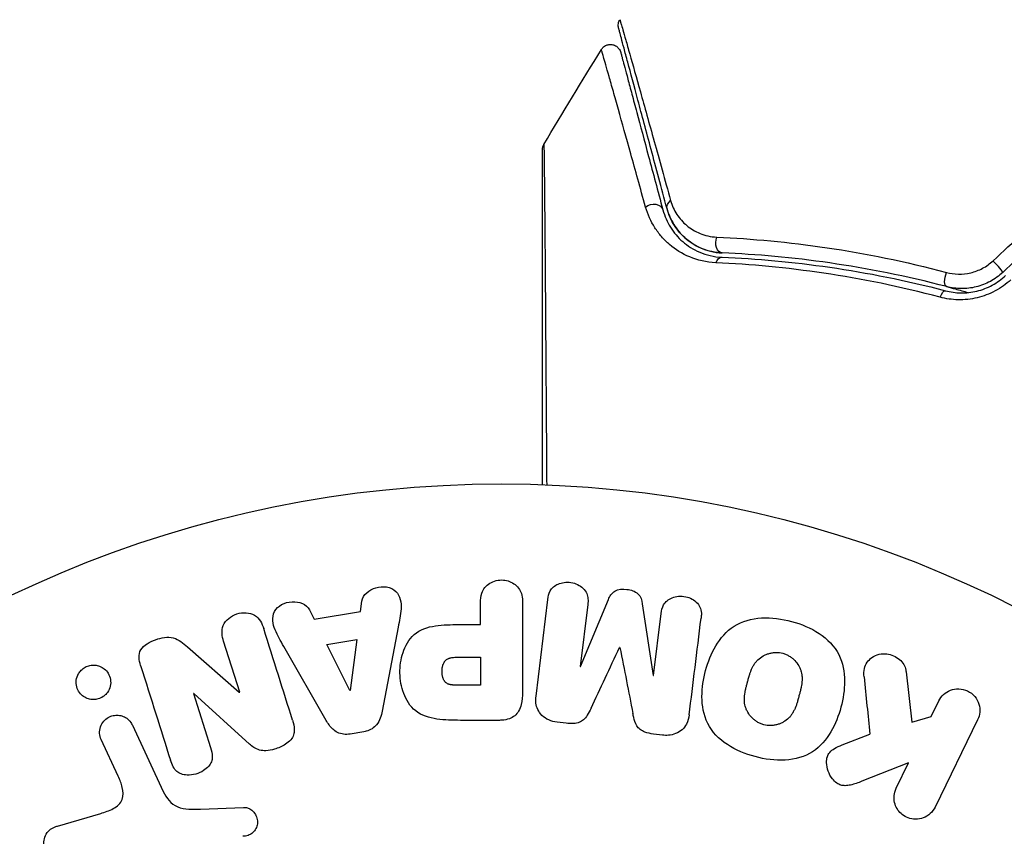
# Model space of a CAD drawing. Units: millimetres. Extents: x -2964 to 5128, y -5454 to 3873.
# Drawn here: x 2141 to 2188, y -2128 to -2089 of the extents above; entities that cross this region are included whole.
import ezdxf

# ---------------------------------------------------------------- set-up
doc = ezdxf.new("R2010")
doc.units = ezdxf.units.MM
doc.header["$LTSCALE"] = 20
doc.layers.add('2d', color=230, linetype='Continuous')
doc.layers.add('EN16630-TrainingSpace_Hatch', color=20, linetype='Continuous')

msp = doc.modelspace()

# ---------------------------------------------------------------- hatches: boundary and pattern name
at = {"layer": 'EN16630-TrainingSpace_Hatch', "transparency": 33554687}
h = msp.add_hatch(dxfattribs=at)
h.set_pattern_fill('ANSI31', color=256, scale=100)
h.paths.add_polyline_path([(4246, 0, 0.360402), (3432.06, 982.538, 0.031084), (3375.036, 1037.751, -0.021794), (3343.179, 1067.471, 0.043971), (3231.711, 1178.945, -0.021967), (3201.745, 1211.043, 0.205407), (2750.007, 1434.004, -0.039661), (2671.505, 1444.474), (2448.708, 1492.396, -0.037435), (2376.994, 1513.539, 0.04738), (2285.793, 1538.471, 0.343848), (2664, 2023.41, 1), (1664, 2023.41, 0.364643), (2078.346, 1530.802, 0.167536), (1805.374, 1352.719), (269.646, 1441.458, 0.103361), (85.654, 1530.802, 0.364643), (500, 2023.41, 1), (-500, 2023.41, 0.343848), (-121.793, 1538.471, 0.04738), (-212.994, 1513.539, -0.037435), (-284.708, 1492.396), (-507.505, 1444.474, -0.039661), (-586.007, 1434.004, 0.205411), (-1037.751, 1211.036, -0.021794), (-1067.471, 1179.179, 0.043971), (-1178.945, 1067.711, -0.021967), (-1211.043, 1037.745, 0.03108), (-1268.06, 982.538, 0.360402), (-2082, 0, 0.332291), (-1365.6, -958.943), (-1365.6, -2205), (-2082, -2205, 0.719896), (-2382.909, -3104.317, 0.08639), (-2464.216, -3571.39, 1), (300.211, -3571.39, 0.061509), (258.691, -3235.15), (1905.304, -3235.15, 0.061509), (1863.784, -3571.39, 1), (4628.211, -3571.39, 0.195445), (4236.333, -2607.154, 0.357633), (3746, -2205), (3572.342, -2205, 0.146061), (3654.15, -1930.928), (3654.15, -912.915, 0.295793)])
h.paths.add_polyline_path([(1755.85, -1930.928, 0.128099), (1819.385, -2174.85), (283.6, -2174.85), (283.6, -266.322), (1755.85, -351.393)], flags=16)

# ---------------------------------------------------------------- linework, layer by layer
at = {"layer": '2d'}
for p, q in [((2157.401, -2116.978), (2157.468, -2116.493)), ((2163.023, -2117.6), (2163.023, -2116.579)), ((2164.995, -2116.579), (2164.995, -2120.767)), ((2165.628, -2120.947), (2166.183, -2116.422)), ((2168.055, -2116.651), (2167.697, -2119.566)), ((2167.716, -2119.568), (2169.021, -2116.425)), ((2170.613, -2116.621), (2171.119, -2119.986)), ((2155.008, -2116.904), (2155.23, -2117.341)), ((2155.23, -2117.341), (2157.401, -2116.978)), ((2171.138, -2119.989), (2171.496, -2117.074)), ((2162.012, -2117.6), (2163.023, -2117.6)), ((2159.167, -2117.725), (2158.414, -2121.653)), ((2151.733, -2120.765), (2150.981, -2118.382)), ((2155.817, -2118.526), (2157.232, -2118.29)), ((2156.897, -2120.693), (2155.817, -2118.526)), ((2157.232, -2118.29), (2156.916, -2120.69)), ((2149.282, -2118.639), (2151.716, -2120.771)), ((2155.794, -2122.091), (2153.803, -2118.622)), ((2169.562, -2118.667), (2169.546, -2118.665)), ((2161.905, -2119.13), (2163.023, -2119.13)), ((2163.023, -2119.13), (2163.023, -2120.441)), ((2167.697, -2119.566), (2167.716, -2119.568)), ((2171.119, -2119.986), (2171.138, -2119.989)), ((2182.98, -2119.806), (2183.248, -2122.176)), ((2163.023, -2120.441), (2162.003, -2120.441)), ((2149.585, -2120.831), (2149.569, -2120.837)), ((2149.569, -2120.837), (2150.366, -2123.364)), ((2152.197, -2123.202), (2149.585, -2120.831)), ((2151.716, -2120.771), (2151.733, -2120.765)), ((2156.916, -2120.69), (2156.897, -2120.693)), ((2184.156, -2121.915), (2184.516, -2121.177)), ((2163.914, -2122.088), (2162.085, -2122.088)), ((2167.039, -2122.227), (2166.614, -2122.175)), ((2183.248, -2122.176), (2184.156, -2121.915)), ((2186.336, -2122.064), (2184.338, -2126.159)), ((2146.701, -2122.312), (2148.153, -2125.425)), ((2157.562, -2122.624), (2156.916, -2122.732)), ((2171.558, -2122.782), (2171.133, -2122.73)), ((2179.984, -2123.239), (2181.279, -2122.73)), ((2146.041, -2124.712), (2145.239, -2122.994)), ((2183.101, -2124.078), (2180.906, -2124.945)), ((2182.519, -2125.272), (2183.101, -2124.078)), ((2143.195, -2127.043), (2145.218, -2126.45)), ((2149.901, -2126.249), (2151.916, -2126.168))]:
    msp.add_line(p, q, dxfattribs=at)
msp.add_circle((2164, -2164), 53, dxfattribs=at)
at = {"layer": '2d', "extrusion": (0, 0, -1)}
for centre, major_axis, ratio, start_param, end_param in [((2172.254, -2097.972), (0.483, 0.129), 0.750634, 3.141593, 4.214658), ((2171.095, -2098.282), (0.483, 0.129), 0.77624, 4.187368, 6.283185), ((2174.381, -2099.674), (0.021, 0.5), 0.647067, 3.141593, 5.193732), ((2174.332, -2100.873), (0.021, 0.5), 0.626901, -1.098062, 0), ((2185.01, -2101.27), (0.127, 0.484), 0.37544, 3.141593, 5.007845), ((2184.705, -2102.43), (0.127, 0.484), 0.365048, -1.280833, 0)]:
    msp.add_ellipse(centre, major_axis=major_axis, ratio=ratio, start_param=start_param, end_param=end_param, dxfattribs=at)
at = {"layer": '2d'}
msp.add_ellipse((2187.169, -2100.721), major_axis=(-0.342, 0.364), ratio=0.084811, start_param=3.141593, end_param=5.139984, dxfattribs=at)
for points, knots in [([(2169.501, -2089.63), (2169.497, -2089.612), (2169.493, -2089.595), (2169.488, -2089.559), (2169.486, -2089.542), (2169.483, -2089.49), (2169.485, -2089.455), (2169.501, -2089.356), (2169.525, -2089.292), (2169.56, -2089.235)], [0, 0, 0, 0, 0.00538742, 0.00538742, 0.01071259, 0.01071259, 0.02094238, 0.02094238, 0.04085719, 0.04085719, 0.04085719, 0.04085719]), ([(2169.56, -2089.235), (2169.56, -2089.235), (2169.561, -2089.24), (2169.566, -2089.255), (2169.569, -2089.267), (2169.58, -2089.304), (2169.587, -2089.331), (2169.599, -2089.374), (2169.601, -2089.383), (2169.608, -2089.402), (2169.614, -2089.421), (2169.639, -2089.503), (2169.666, -2089.593), (2169.738, -2089.841), (2169.783, -2089.998), (2169.864, -2090.283), (2169.893, -2090.386), (2169.955, -2090.606), (2169.988, -2090.723), (2170.162, -2091.341), (2170.33, -2091.939), (2170.714, -2093.311), (2170.93, -2094.085), (2171.286, -2095.366), (2171.41, -2095.814), (2171.668, -2096.74), (2171.801, -2097.22), (2171.938, -2097.715)], [0.03731319, 0.03731319, 0.03731319, 0.03731319, 0.04127808, 0.04127808, 0.04586454, 0.04586454, 0.05045099, 0.05045099, 0.0515976, 0.0515976, 0.05274422, 0.05274422, 0.05503744, 0.05503744, 0.05733067, 0.05733067, 0.05847728, 0.05847728, 0.0596239, 0.0596239, 0.06421035, 0.06421035, 0.0687968, 0.0687968, 0.07109003, 0.07109003, 0.07338326, 0.07338326, 0.07338326, 0.07338326]), ([(2171.771, -2098.101), (2171.639, -2097.607), (2171.51, -2097.128), (2171.263, -2096.203), (2171.143, -2095.756), (2170.8, -2094.475), (2170.592, -2093.7), (2170.224, -2092.327), (2170.064, -2091.728), (2169.898, -2091.11), (2169.867, -2090.993), (2169.808, -2090.773), (2169.78, -2090.67), (2169.704, -2090.385), (2169.662, -2090.228), (2169.596, -2089.982), (2169.572, -2089.893), (2169.55, -2089.813), (2169.546, -2089.795), (2169.541, -2089.777), (2169.538, -2089.768), (2169.527, -2089.725), (2169.52, -2089.698), (2169.51, -2089.661), (2169.507, -2089.649), (2169.503, -2089.634), (2169.501, -2089.63), (2169.501, -2089.63)], [0, 0, 0, 0, 0.00232139, 0.00232139, 0.00464279, 0.00464279, 0.00928557, 0.00928557, 0.01392836, 0.01392836, 0.01508906, 0.01508906, 0.01624975, 0.01624975, 0.01857115, 0.01857115, 0.02089254, 0.02089254, 0.02205324, 0.02205324, 0.02321393, 0.02321393, 0.02785672, 0.02785672, 0.03249951, 0.03249951, 0.03650692, 0.03650692, 0.03650692, 0.03650692]), ([(2168.691, -2090.635), (2168.719, -2090.589), (2168.755, -2090.548), (2168.825, -2090.489), (2168.857, -2090.469), (2168.94, -2090.427), (2168.993, -2090.41), (2169.08, -2090.398), (2169.114, -2090.397), (2169.202, -2090.402), (2169.257, -2090.415), (2169.338, -2090.448), (2169.367, -2090.464), (2169.44, -2090.513), (2169.481, -2090.551), (2169.534, -2090.621), (2169.552, -2090.649), (2169.58, -2090.707), (2169.591, -2090.738), (2169.599, -2090.768)], [0, 0, 0, 0, 0.0160982, 0.0160982, 0.0273872, 0.0273872, 0.0437918, 0.0437918, 0.0537994, 0.0537994, 0.0702343, 0.0702343, 0.0801047, 0.0801047, 0.0965426, 0.0965426, 0.1063997, 0.1063997, 0.11596, 0.11596, 0.11596, 0.11596]), ([(2170.766, -2098.023), (2170.516, -2097.12), (2170.283, -2096.284), (2169.857, -2094.756), (2169.664, -2094.064), (2169.408, -2093.149), (2169.328, -2092.864), (2169.181, -2092.341), (2169.114, -2092.103), (2168.936, -2091.476), (2168.848, -2091.167), (2168.766, -2090.889), (2168.747, -2090.828), (2168.733, -2090.785), (2168.731, -2090.779), (2168.727, -2090.763), (2168.725, -2090.755), (2168.714, -2090.717), (2168.708, -2090.695), (2168.699, -2090.664), (2168.696, -2090.653), (2168.692, -2090.639), (2168.691, -2090.635), (2168.691, -2090.635)], [0, 0, 0, 0, 0.00442189, 0.00442189, 0.00884378, 0.00884378, 0.01105473, 0.01105473, 0.01326567, 0.01326567, 0.01768756, 0.01768756, 0.01989851, 0.01989851, 0.02100398, 0.02100398, 0.02210946, 0.02210946, 0.02653135, 0.02653135, 0.03095324, 0.03095324, 0.03487156, 0.03487156, 0.03487156, 0.03487156]), ([(2169.599, -2090.768), (2169.599, -2090.768), (2169.6, -2090.772), (2169.604, -2090.786), (2169.607, -2090.797), (2169.615, -2090.828), (2169.621, -2090.85), (2169.631, -2090.887), (2169.633, -2090.895), (2169.638, -2090.912), (2169.639, -2090.917), (2169.65, -2090.958), (2169.666, -2091.018), (2169.74, -2091.294), (2169.823, -2091.602), (2169.991, -2092.229), (2170.055, -2092.467), (2170.195, -2092.991), (2170.271, -2093.276), (2170.517, -2094.192), (2170.703, -2094.886), (2171.112, -2096.415), (2171.336, -2097.251), (2171.578, -2098.153)], [0.03558387, 0.03558387, 0.03558387, 0.03558387, 0.03944311, 0.03944311, 0.04382568, 0.04382568, 0.04820825, 0.04820825, 0.04930389, 0.04930389, 0.05039953, 0.05039953, 0.05259082, 0.05259082, 0.05697338, 0.05697338, 0.05916467, 0.05916467, 0.06135595, 0.06135595, 0.06573852, 0.06573852, 0.07012109, 0.07012109, 0.07012109, 0.07012109]), ([(2165.929, -2095.339), (2165.929, -2095.319), (2165.93, -2095.298), (2165.935, -2095.257), (2165.939, -2095.237), (2165.955, -2095.171), (2165.974, -2095.126), (2165.998, -2095.084)], [0, 0, 0, 0, 0.00623098, 0.00623098, 0.01236613, 0.01236613, 0.0267126, 0.0267126, 0.0267126, 0.0267126]), ([(2165.929, -2111.035), (2165.929, -2109.973), (2165.929, -2108.938), (2165.929, -2107.173), (2165.929, -2106.431), (2165.929, -2104.992), (2165.929, -2104.295), (2165.929, -2102.279), (2165.929, -2101.033), (2165.929, -2099.639), (2165.929, -2099.368), (2165.929, -2098.845), (2165.929, -2098.592), (2165.929, -2097.872), (2165.929, -2097.441), (2165.929, -2096.692), (2165.929, -2096.373), (2165.929, -2095.999), (2165.929, -2095.891), (2165.929, -2095.715), (2165.929, -2095.645), (2165.929, -2095.576), (2165.929, -2095.558), (2165.929, -2095.534), (2165.929, -2095.529), (2165.929, -2095.508), (2165.929, -2095.495), (2165.929, -2095.458), (2165.929, -2095.439), (2165.929, -2095.39), (2165.929, -2095.371), (2165.929, -2095.346), (2165.929, -2095.339), (2165.929, -2095.339)], [0.00199215, 0.00199215, 0.00199215, 0.00199215, 0.00593492, 0.00593492, 0.00890238, 0.00890238, 0.01186983, 0.01186983, 0.01780475, 0.01780475, 0.01928848, 0.01928848, 0.02077221, 0.02077221, 0.02373967, 0.02373967, 0.02670713, 0.02670713, 0.02819086, 0.02819086, 0.02967459, 0.02967459, 0.03041645, 0.03041645, 0.03115832, 0.03115832, 0.03264205, 0.03264205, 0.0356095, 0.0356095, 0.04154442, 0.04154442, 0.04655541, 0.04655541, 0.04655541, 0.04655541]), ([(2165.999, -2095.084), (2165.998, -2095.084), (2165.999, -2095.091), (2165.999, -2095.116), (2165.999, -2095.135), (2165.999, -2095.184), (2165.999, -2095.204), (2166, -2095.24), (2166, -2095.253), (2166, -2095.274), (2166, -2095.28), (2166.001, -2095.305), (2166.002, -2095.324), (2166.004, -2095.395), (2166.005, -2095.465), (2166.007, -2095.643), (2166.009, -2095.751), (2166.014, -2096.125), (2166.017, -2096.443), (2166.024, -2097.191), (2166.028, -2097.622), (2166.035, -2098.341), (2166.037, -2098.594), (2166.041, -2099.116), (2166.044, -2099.386), (2166.055, -2100.779), (2166.065, -2102.026), (2166.079, -2104.044), (2166.085, -2104.741), (2166.095, -2106.183), (2166.1, -2106.927), (2166.113, -2108.773), (2166.121, -2109.892), (2166.129, -2111.043)], [0.04894221, 0.04894221, 0.04894221, 0.04894221, 0.05400595, 0.05400595, 0.06000661, 0.06000661, 0.06300694, 0.06300694, 0.0645071, 0.0645071, 0.06525719, 0.06525719, 0.06600727, 0.06600727, 0.06750743, 0.06750743, 0.0690076, 0.0690076, 0.07200793, 0.07200793, 0.07500826, 0.07500826, 0.07650842, 0.07650842, 0.07800859, 0.07800859, 0.08400925, 0.08400925, 0.08700958, 0.08700958, 0.09000991, 0.09000991, 0.0942987, 0.0942987, 0.0942987, 0.0942987]), ([(2171.938, -2097.715), (2172.005, -2097.956), (2172.105, -2098.17), (2172.36, -2098.56), (2172.517, -2098.736), (2172.879, -2099.037), (2173.084, -2099.163), (2173.551, -2099.354), (2173.814, -2099.418), (2174.104, -2099.431)], [0, 0, 0, 0, 0.001123405, 0.001123405, 0.002246811, 0.002246811, 0.003370216, 0.003370216, 0.004493621, 0.004493621, 0.004493621, 0.004493621]), ([(2174.062, -2100.634), (2173.607, -2100.614), (2173.204, -2100.513), (2172.477, -2100.209), (2172.163, -2100.011), (2171.755, -2099.664), (2171.63, -2099.54), (2171.398, -2099.275), (2171.293, -2099.134), (2171.01, -2098.694), (2170.864, -2098.375), (2170.766, -2098.023)], [0, 0, 0, 0, 0.001734759, 0.001734759, 0.003469518, 0.003469518, 0.004336898, 0.004336898, 0.005204278, 0.005204278, 0.006939037, 0.006939037, 0.006939037, 0.006939037]), ([(2171.578, -2098.153), (2171.658, -2098.452), (2171.778, -2098.721), (2172.089, -2099.218), (2172.282, -2099.444), (2172.735, -2099.838), (2172.997, -2100.008), (2173.612, -2100.269), (2173.956, -2100.357), (2174.352, -2100.374)], [0, 0, 0, 0, 0.001613359, 0.001613359, 0.003226717, 0.003226717, 0.004840076, 0.004840076, 0.006453435, 0.006453435, 0.006453435, 0.006453435]), ([(2171.771, -2098.101), (2171.843, -2098.368), (2171.949, -2098.611), (2172.225, -2099.062), (2172.395, -2099.27), (2172.707, -2099.551), (2172.821, -2099.639), (2173.068, -2099.801), (2173.2, -2099.874), (2173.489, -2100.001), (2173.644, -2100.055), (2173.982, -2100.138), (2174.164, -2100.166), (2174.361, -2100.174)], [0, 0, 0, 0, 0.001574347, 0.001574347, 0.003148693, 0.003148693, 0.003935866, 0.003935866, 0.00472304, 0.00472304, 0.005510213, 0.005510213, 0.006297386, 0.006297386, 0.006297386, 0.006297386]), ([(2174.361, -2100.174), (2174.192, -2100.167), (2174.03, -2100.145), (2173.718, -2100.076), (2173.569, -2100.03), (2173.149, -2099.86), (2172.901, -2099.709), (2172.571, -2099.433), (2172.468, -2099.333), (2172.28, -2099.12), (2172.196, -2099.007), (2171.968, -2098.652), (2171.849, -2098.392), (2171.771, -2098.101)], [0, 0, 0, 0, 0.000615532, 0.000615532, 0.001231063, 0.001231063, 0.002462127, 0.002462127, 0.003077658, 0.003077658, 0.00369319, 0.00369319, 0.004924253, 0.004924253, 0.004924253, 0.004924253]), ([(2174.104, -2099.431), (2175.748, -2099.505), (2177.475, -2099.663), (2181.069, -2100.195), (2182.936, -2100.569), (2184.873, -2101.083)], [0, 0, 0, 0, 0.00637549, 0.00637549, 0.01275098, 0.01275098, 0.01275098, 0.01275098]), ([(2174.352, -2100.374), (2175.97, -2100.44), (2177.659, -2100.59), (2181.156, -2101.098), (2182.964, -2101.456), (2184.832, -2101.947)], [0, 0, 0, 0, 0.0061147, 0.0061147, 0.01222939, 0.01222939, 0.01222939, 0.01222939]), ([(2184.883, -2101.753), (2182.988, -2101.256), (2181.163, -2100.896), (2177.651, -2100.388), (2175.964, -2100.24), (2174.361, -2100.174)], [0, 0, 0, 0, 0.00623929, 0.00623929, 0.01247858, 0.01247858, 0.01247858, 0.01247858]), ([(2184.873, -2101.083), (2185.054, -2101.131), (2185.24, -2101.158), (2185.624, -2101.165), (2185.82, -2101.145), (2186.202, -2101.056), (2186.392, -2100.985), (2186.744, -2100.798), (2186.908, -2100.681), (2187.056, -2100.544)], [0, 0, 0, 0, 0.000597748, 0.000597748, 0.001195497, 0.001195497, 0.001793245, 0.001793245, 0.002390993, 0.002390993, 0.002390993, 0.002390993]), ([(2184.573, -2102.248), (2182.696, -2101.75), (2180.881, -2101.385), (2177.374, -2100.863), (2175.682, -2100.707), (2174.062, -2100.634)], [0, 0, 0, 0, 0.00615511, 0.00615511, 0.01231023, 0.01231023, 0.01231023, 0.01231023]), ([(2187.893, -2101.427), (2187.67, -2101.635), (2187.425, -2101.81), (2187.022, -2102.024), (2186.882, -2102.088), (2186.6, -2102.194), (2186.456, -2102.238), (2186.165, -2102.307), (2186.017, -2102.332), (2185.72, -2102.364), (2185.573, -2102.37), (2185.136, -2102.362), (2184.848, -2102.321), (2184.573, -2102.248)], [0, 0, 0, 0, 0.000905823, 0.000905823, 0.001358734, 0.001358734, 0.001811646, 0.001811646, 0.002264557, 0.002264557, 0.002717468, 0.002717468, 0.003623291, 0.003623291, 0.003623291, 0.003623291]), ([(2184.832, -2101.947), (2185.063, -2102.007), (2185.305, -2102.041), (2185.797, -2102.048), (2186.053, -2102.021), (2186.424, -2101.931), (2186.547, -2101.893), (2186.787, -2101.801), (2186.907, -2101.746), (2187.25, -2101.56), (2187.459, -2101.409), (2187.649, -2101.231)], [0, 0, 0, 0, 0.000784153, 0.000784153, 0.001568305, 0.001568305, 0.001960381, 0.001960381, 0.002352458, 0.002352458, 0.00313661, 0.00313661, 0.00313661, 0.00313661]), ([(2187.512, -2101.085), (2187.336, -2101.251), (2187.14, -2101.392), (2186.721, -2101.62), (2186.494, -2101.707), (2186.15, -2101.792), (2186.034, -2101.813), (2185.8, -2101.84), (2185.682, -2101.846), (2185.332, -2101.843), (2185.105, -2101.812), (2184.883, -2101.753)], [0, 0, 0, 0, 0.000725564, 0.000725564, 0.001451129, 0.001451129, 0.001813911, 0.001813911, 0.002176693, 0.002176693, 0.002902258, 0.002902258, 0.002902258, 0.002902258]), ([(2184.883, -2101.753), (2185.019, -2101.789), (2185.154, -2101.825), (2185.491, -2101.917), (2185.692, -2101.973), (2185.893, -2102.03)], [0.01258207, 0.01258207, 0.01258207, 0.01258207, 0.013033445, 0.013033445, 0.013701326, 0.013701326, 0.013701326, 0.013701326]), ([(2157.468, -2116.493), (2157.509, -2116.199), (2157.797, -2115.96), (2158.286, -2115.825), (2158.459, -2115.807), (2158.791, -2115.856), (2158.943, -2115.933), (2159.269, -2116.258), (2159.323, -2116.566), (2159.28, -2117.145), (2159.223, -2117.435), (2159.167, -2117.725)], [0, 0, 0, 0, 0.25, 0.25, 0.375, 0.375, 0.5, 0.5, 0.75, 0.75, 1, 1, 1, 1]), ([(2163.023, -2116.579), (2163.023, -2116.425), (2163.036, -2116.269), (2163.086, -2116.121), (2163.116, -2116.029), (2163.164, -2115.94), (2163.228, -2115.862), (2163.293, -2115.784), (2163.374, -2115.715), (2163.465, -2115.66), (2163.556, -2115.605), (2163.658, -2115.562), (2163.765, -2115.535), (2163.873, -2115.509), (2163.988, -2115.499), (2164.1, -2115.509), (2164.197, -2115.518), (2164.294, -2115.542), (2164.383, -2115.576), (2164.479, -2115.613), (2164.568, -2115.663), (2164.646, -2115.723), (2164.731, -2115.789), (2164.803, -2115.868), (2164.856, -2115.955), (2164.905, -2116.036), (2164.938, -2116.125), (2164.959, -2116.216), (2164.987, -2116.335), (2164.995, -2116.457), (2164.995, -2116.579)], [0, 0, 0, 0, 0.150582, 0.150582, 0.150582, 0.244297, 0.244297, 0.244297, 0.338108, 0.338108, 0.338108, 0.43157, 0.43157, 0.43157, 0.526276, 0.526276, 0.526276, 0.608642, 0.608642, 0.608642, 0.696468, 0.696468, 0.696468, 0.792269, 0.792269, 0.792269, 0.881826, 0.881826, 0.881826, 1, 1, 1, 1]), ([(2166.183, -2116.422), (2166.2, -2116.285), (2166.228, -2116.147), (2166.294, -2116.023), (2166.332, -2115.952), (2166.385, -2115.886), (2166.449, -2115.832), (2166.513, -2115.777), (2166.588, -2115.731), (2166.669, -2115.697), (2166.755, -2115.661), (2166.848, -2115.636), (2166.943, -2115.623), (2167.05, -2115.608), (2167.161, -2115.609), (2167.268, -2115.626), (2167.374, -2115.643), (2167.479, -2115.676), (2167.573, -2115.722), (2167.67, -2115.768), (2167.76, -2115.83), (2167.834, -2115.901), (2167.909, -2115.973), (2167.97, -2116.057), (2168.008, -2116.148), (2168.041, -2116.226), (2168.058, -2116.31), (2168.064, -2116.392), (2168.07, -2116.479), (2168.066, -2116.566), (2168.055, -2116.651)], [0, 0, 0, 0, 0.149412, 0.149412, 0.149412, 0.234669, 0.234669, 0.234669, 0.319552, 0.319552, 0.319552, 0.409122, 0.409122, 0.409122, 0.510496, 0.510496, 0.510496, 0.610839, 0.610839, 0.610839, 0.713767, 0.713767, 0.713767, 0.817551, 0.817551, 0.817551, 0.907085, 0.907085, 0.907085, 1, 1, 1, 1]), ([(2169.021, -2116.425), (2169.086, -2116.271), (2169.171, -2116.116), (2169.483, -2115.931), (2169.692, -2115.923), (2170.077, -2115.97), (2170.277, -2116.026), (2170.542, -2116.28), (2170.588, -2116.454), (2170.613, -2116.621)], [0, 0, 0, 0, 0.25, 0.25, 0.5, 0.5, 0.75, 0.75, 1, 1, 1, 1]), ([(2171.496, -2117.074), (2171.512, -2116.938), (2171.544, -2116.8), (2171.611, -2116.678), (2171.652, -2116.603), (2171.709, -2116.534), (2171.778, -2116.478), (2171.846, -2116.421), (2171.927, -2116.375), (2172.014, -2116.34), (2172.106, -2116.304), (2172.207, -2116.28), (2172.309, -2116.27), (2172.42, -2116.26), (2172.536, -2116.266), (2172.646, -2116.29), (2172.751, -2116.313), (2172.853, -2116.351), (2172.945, -2116.402), (2173.04, -2116.454), (2173.127, -2116.521), (2173.197, -2116.597), (2173.262, -2116.669), (2173.313, -2116.753), (2173.342, -2116.84), (2173.374, -2116.938), (2173.383, -2117.04), (2173.38, -2117.14), (2173.379, -2117.195), (2173.374, -2117.249), (2173.367, -2117.304)], [0, 0, 0, 0, 0.149557, 0.149557, 0.149557, 0.240892, 0.240892, 0.240892, 0.331834, 0.331834, 0.331834, 0.428634, 0.428634, 0.428634, 0.53396, 0.53396, 0.53396, 0.633918, 0.633918, 0.633918, 0.73669, 0.73669, 0.73669, 0.833499, 0.833499, 0.833499, 0.94118, 0.94118, 0.94118, 1, 1, 1, 1]), ([(2153.803, -2118.622), (2153.656, -2118.366), (2153.507, -2118.11), (2153.277, -2117.572), (2153.229, -2117.269), (2153.502, -2116.713), (2153.851, -2116.549), (2154.524, -2116.508), (2154.874, -2116.64), (2155.008, -2116.904)], [0, 0, 0, 0, 0.25, 0.25, 0.5, 0.5, 0.75, 0.75, 1, 1, 1, 1]), ([(2150.981, -2118.382), (2150.905, -2118.141), (2150.862, -2117.88), (2151.071, -2117.389), (2151.32, -2117.189), (2151.877, -2117.008), (2152.2, -2117.022), (2152.666, -2117.303), (2152.783, -2117.546), (2152.86, -2117.789)], [0, 0, 0, 0, 0.25, 0.25, 0.5, 0.5, 0.75, 0.75, 1, 1, 1, 1]), ([(2175.902, -2123.789), (2175.439, -2123.665), (2174.995, -2123.483), (2174.208, -2122.966), (2173.875, -2122.626), (2173.484, -2121.836), (2173.412, -2121.403), (2173.407, -2120.555), (2173.472, -2120.145), (2173.691, -2119.345), (2173.845, -2118.955), (2174.273, -2118.242), (2174.549, -2117.911), (2175.663, -2117.191), (2176.699, -2117.204), (2177.609, -2117.449)], [0, 0, 0, 0, 0.0625, 0.0625, 0.125, 0.125, 0.1875, 0.1875, 0.25, 0.25, 0.3125, 0.3125, 0.375, 0.375, 0.5, 0.5, 0.5, 0.5]), ([(2162.085, -2122.088), (2161.716, -2122.088), (2161.346, -2122.082), (2160.618, -2121.975), (2160.26, -2121.864), (2159.713, -2121.432), (2159.538, -2121.132), (2159.31, -2120.519), (2159.254, -2120.194), (2159.243, -2119.551), (2159.29, -2119.223), (2159.496, -2118.602), (2159.655, -2118.294), (2160.182, -2117.831), (2160.543, -2117.711), (2161.272, -2117.604), (2161.643, -2117.6), (2162.012, -2117.6)], [0, 0, 0, 0, 0.125, 0.125, 0.25, 0.25, 0.375, 0.375, 0.5, 0.5, 0.625, 0.625, 0.75, 0.75, 0.875, 0.875, 1, 1, 1, 1]), ([(2177.609, -2117.449), (2178.065, -2117.572), (2178.513, -2117.756), (2179.295, -2118.271), (2179.63, -2118.615), (2180.019, -2119.4), (2180.089, -2119.828), (2180.097, -2120.662), (2180.033, -2121.076), (2179.819, -2121.87), (2179.668, -2122.26), (2179.239, -2122.983), (2178.96, -2123.318), (2178.228, -2123.798), (2177.769, -2123.925), (2176.838, -2123.977), (2176.364, -2123.913), (2175.902, -2123.789)], [0.5, 0.5, 0.5, 0.5, 0.5625, 0.5625, 0.625, 0.625, 0.6875, 0.6875, 0.75, 0.75, 0.8125, 0.8125, 0.875, 0.875, 0.9375, 0.9375, 1, 1, 1, 1]), ([(2147.087, -2119.517), (2147.013, -2119.28), (2146.963, -2119.009), (2147.243, -2118.551), (2147.518, -2118.403), (2148.06, -2118.21), (2148.358, -2118.156), (2148.884, -2118.298), (2149.089, -2118.47), (2149.282, -2118.639)], [0, 0, 0, 0, 0.25, 0.25, 0.5, 0.5, 0.75, 0.75, 1, 1, 1, 1]), ([(2176.303, -2122.292), (2176.25, -2122.278), (2176.199, -2122.26), (2176.098, -2122.217), (2176.047, -2122.19), (2175.955, -2122.134), (2175.911, -2122.104), (2175.826, -2122.036), (2175.785, -2121.998), (2175.674, -2121.884), (2175.611, -2121.8), (2175.532, -2121.664), (2175.497, -2121.595), (2175.47, -2121.524), (2175.454, -2121.476), (2175.446, -2121.452), (2175.428, -2121.382), (2175.413, -2121.311), (2175.404, -2121.224), (2175.401, -2121.186), (2175.4, -2121.161), (2175.399, -2121.147), (2175.398, -2121.09), (2175.399, -2121.02), (2175.406, -2120.934), (2175.411, -2120.897), (2175.414, -2120.871), (2175.416, -2120.856), (2175.423, -2120.804), (2175.435, -2120.737), (2175.453, -2120.651), (2175.463, -2120.607), (2175.467, -2120.588), (2175.47, -2120.575), (2175.472, -2120.567), (2175.478, -2120.541), (2175.487, -2120.508), (2175.498, -2120.466), (2175.503, -2120.447), (2175.506, -2120.434), (2175.508, -2120.425), (2175.512, -2120.412), (2175.518, -2120.387), (2175.529, -2120.346), (2175.537, -2120.316), (2175.543, -2120.297), (2175.556, -2120.248), (2175.567, -2120.206), (2175.577, -2120.17), (2175.58, -2120.158), (2175.582, -2120.15), (2175.583, -2120.148), (2175.592, -2120.116), (2175.602, -2120.08), (2175.612, -2120.046), (2175.618, -2120.024), (2175.621, -2120.016), (2175.64, -2119.952), (2175.664, -2119.879), (2175.692, -2119.803), (2175.704, -2119.771), (2175.712, -2119.751), (2175.715, -2119.743), (2175.74, -2119.683), (2175.771, -2119.615), (2175.81, -2119.543), (2175.828, -2119.513), (2175.839, -2119.493), (2175.845, -2119.485), (2175.879, -2119.431), (2175.908, -2119.391), (2175.969, -2119.315), (2176.001, -2119.28), (2176.106, -2119.179), (2176.185, -2119.12), (2176.321, -2119.044), (2176.367, -2119.022), (2176.463, -2118.982), (2176.511, -2118.966), (2176.615, -2118.937), (2176.694, -2118.92), (2176.774, -2118.911), (2176.827, -2118.907), (2176.852, -2118.906), (2176.992, -2118.904), (2177.101, -2118.918), (2177.206, -2118.946)], [0, 0, 0, 0, 0.0156406, 0.0156406, 0.0312813, 0.0312813, 0.0469219, 0.0469219, 0.0625626, 0.0625626, 0.0938438, 0.0938438, 0.1094845, 0.1173048, 0.1173048, 0.1251251, 0.1251251, 0.1407658, 0.1485861, 0.1524962, 0.1524962, 0.1564064, 0.1564064, 0.172047, 0.1798674, 0.1837775, 0.1837775, 0.1876877, 0.1876877, 0.2033283, 0.2111486, 0.2150588, 0.2170139, 0.2170139, 0.218969, 0.218969, 0.2267893, 0.2306994, 0.2326545, 0.2326545, 0.2346096, 0.2346096, 0.2424299, 0.2463401, 0.2463401, 0.2502502, 0.2502502, 0.2580706, 0.2619807, 0.2639358, 0.2639358, 0.2658909, 0.2658909, 0.2737112, 0.2776214, 0.2776214, 0.2815315, 0.2815315, 0.2971722, 0.3049925, 0.3089026, 0.3089026, 0.3128128, 0.3128128, 0.3284534, 0.3362738, 0.3401839, 0.3401839, 0.3440941, 0.3440941, 0.3597347, 0.3597347, 0.3753754, 0.3753754, 0.4066566, 0.4066566, 0.4222973, 0.4222973, 0.4379379, 0.4379379, 0.4535785, 0.4613989, 0.4613989, 0.4692192, 0.4692192, 0.5005005, 0.5005005, 0.5005005, 0.5005005]), ([(2177.206, -2118.946), (2177.258, -2118.961), (2177.335, -2118.988), (2177.409, -2119.023), (2177.458, -2119.049), (2177.483, -2119.063), (2177.551, -2119.105), (2177.595, -2119.136), (2177.679, -2119.204), (2177.72, -2119.242), (2177.83, -2119.356), (2177.893, -2119.438), (2177.971, -2119.574), (2177.994, -2119.619), (2178.033, -2119.712), (2178.049, -2119.76), (2178.074, -2119.852), (2178.089, -2119.922), (2178.099, -2120.008), (2178.101, -2120.046), (2178.103, -2120.071), (2178.103, -2120.085), (2178.105, -2120.141), (2178.104, -2120.21), (2178.097, -2120.295), (2178.093, -2120.333), (2178.089, -2120.358), (2178.088, -2120.372), (2178.08, -2120.425), (2178.069, -2120.492), (2178.051, -2120.577), (2178.043, -2120.615), (2178.037, -2120.64), (2178.034, -2120.655), (2178.026, -2120.686), (2178.018, -2120.719), (2178.007, -2120.761), (2178.003, -2120.78), (2177.999, -2120.793), (2177.997, -2120.801), (2177.99, -2120.828), (2177.978, -2120.875), (2177.949, -2120.981), (2177.937, -2121.025), (2177.928, -2121.06), (2177.925, -2121.071), (2177.923, -2121.077), (2177.923, -2121.078), (2177.914, -2121.11), (2177.904, -2121.147), (2177.893, -2121.186), (2177.888, -2121.202), (2177.885, -2121.212), (2177.884, -2121.217), (2177.866, -2121.275), (2177.843, -2121.348), (2177.815, -2121.425), (2177.803, -2121.456), (2177.795, -2121.476), (2177.792, -2121.484), (2177.767, -2121.545), (2177.736, -2121.613), (2177.697, -2121.686), (2177.68, -2121.716), (2177.668, -2121.736), (2177.663, -2121.744), (2177.629, -2121.798), (2177.6, -2121.839), (2177.539, -2121.916), (2177.508, -2121.95), (2177.402, -2122.053), (2177.323, -2122.112), (2177.188, -2122.19), (2177.141, -2122.213), (2177.046, -2122.252), (2176.998, -2122.269), (2176.894, -2122.299), (2176.815, -2122.316), (2176.735, -2122.325), (2176.682, -2122.329), (2176.657, -2122.331), (2176.517, -2122.333), (2176.409, -2122.32), (2176.303, -2122.292)], [0.5005005, 0.5005005, 0.5005005, 0.5005005, 0.5161098, 0.5239145, 0.5239145, 0.5317192, 0.5317192, 0.5473285, 0.5473285, 0.5629379, 0.5629379, 0.5941566, 0.5941566, 0.609766, 0.609766, 0.6253754, 0.6253754, 0.6409847, 0.6487894, 0.6526917, 0.6526917, 0.6565941, 0.6565941, 0.6722034, 0.6800081, 0.6839105, 0.6839105, 0.6878128, 0.6878128, 0.7034222, 0.7112268, 0.7151292, 0.7151292, 0.7190315, 0.7190315, 0.7268362, 0.7307385, 0.7326897, 0.7326897, 0.7346409, 0.7346409, 0.7502502, 0.7502502, 0.7580549, 0.7619573, 0.7639084, 0.7639084, 0.7658596, 0.7658596, 0.7736643, 0.7775666, 0.7795178, 0.7795178, 0.781469, 0.781469, 0.7970783, 0.804883, 0.8087853, 0.8087853, 0.8126877, 0.8126877, 0.828297, 0.8361017, 0.8400041, 0.8400041, 0.8439064, 0.8439064, 0.8595158, 0.8595158, 0.8751251, 0.8751251, 0.9063438, 0.9063438, 0.9219532, 0.9219532, 0.9375626, 0.9375626, 0.9531719, 0.9609766, 0.9609766, 0.9687813, 0.9687813, 1, 1, 1, 1]), ([(2181.011, -2120.049), (2180.998, -2119.915), (2180.997, -2119.779), (2181.026, -2119.651), (2181.048, -2119.549), (2181.092, -2119.451), (2181.153, -2119.366), (2181.215, -2119.282), (2181.293, -2119.207), (2181.381, -2119.145), (2181.48, -2119.076), (2181.595, -2119.021), (2181.719, -2118.991), (2181.835, -2118.963), (2181.961, -2118.957), (2182.084, -2118.973), (2182.188, -2118.986), (2182.293, -2119.016), (2182.391, -2119.058), (2182.492, -2119.102), (2182.589, -2119.161), (2182.672, -2119.232), (2182.753, -2119.301), (2182.822, -2119.385), (2182.873, -2119.473), (2182.919, -2119.554), (2182.95, -2119.641), (2182.968, -2119.728), (2182.973, -2119.754), (2182.977, -2119.78), (2182.98, -2119.806)], [0, 0, 0, 0, 0.137001, 0.137001, 0.137001, 0.246393, 0.246393, 0.246393, 0.354986, 0.354986, 0.354986, 0.477177, 0.477177, 0.477177, 0.591071, 0.591071, 0.591071, 0.686744, 0.686744, 0.686744, 0.786579, 0.786579, 0.786579, 0.884953, 0.884953, 0.884953, 0.973899, 0.973899, 0.973899, 1, 1, 1, 1]), ([(2144.299, -2119.737), (2144.354, -2119.682), (2144.418, -2119.633), (2144.487, -2119.595), (2144.557, -2119.557), (2144.634, -2119.529), (2144.711, -2119.513), (2144.787, -2119.497), (2144.865, -2119.493), (2144.94, -2119.499), (2145.019, -2119.505), (2145.097, -2119.523), (2145.168, -2119.55), (2145.247, -2119.581), (2145.321, -2119.624), (2145.385, -2119.676), (2145.457, -2119.735), (2145.519, -2119.806), (2145.566, -2119.884), (2145.619, -2119.97), (2145.656, -2120.067), (2145.673, -2120.168), (2145.691, -2120.272), (2145.689, -2120.383), (2145.663, -2120.49), (2145.64, -2120.59), (2145.595, -2120.691), (2145.531, -2120.779), (2145.508, -2120.811), (2145.482, -2120.842), (2145.454, -2120.871)], [0, 0, 0, 0, 0.0433665, 0.0433665, 0.0433665, 0.0868094, 0.0868094, 0.0868094, 0.1295054, 0.1295054, 0.1295054, 0.1746613, 0.1746613, 0.1746613, 0.2253036, 0.2253036, 0.2253036, 0.2831823, 0.2831823, 0.2831823, 0.3477345, 0.3477345, 0.3477345, 0.4147773, 0.4147773, 0.4147773, 0.4773892, 0.4773892, 0.4773892, 0.5, 0.5, 0.5, 0.5]), ([(2162.003, -2120.441), (2161.97, -2120.441), (2161.926, -2120.441), (2161.884, -2120.44), (2161.866, -2120.44), (2161.858, -2120.44), (2161.853, -2120.44), (2161.852, -2120.44), (2161.82, -2120.439), (2161.78, -2120.437), (2161.737, -2120.433), (2161.719, -2120.431), (2161.707, -2120.43), (2161.703, -2120.43), (2161.667, -2120.425), (2161.627, -2120.419), (2161.591, -2120.411), (2161.568, -2120.405), (2161.559, -2120.402), (2161.495, -2120.382), (2161.451, -2120.359), (2161.397, -2120.317), (2161.372, -2120.294), (2161.35, -2120.266), (2161.335, -2120.246), (2161.328, -2120.234), (2161.311, -2120.207), (2161.295, -2120.177), (2161.282, -2120.145), (2161.274, -2120.123), (2161.269, -2120.11), (2161.259, -2120.08), (2161.253, -2120.059), (2161.243, -2120.015), (2161.238, -2119.991), (2161.227, -2119.925), (2161.222, -2119.879), (2161.22, -2119.813), (2161.22, -2119.79), (2161.221, -2119.746), (2161.222, -2119.724), (2161.226, -2119.676), (2161.23, -2119.642), (2161.235, -2119.609), (2161.239, -2119.587), (2161.24, -2119.578), (2161.248, -2119.543), (2161.257, -2119.509), (2161.268, -2119.477), (2161.275, -2119.457), (2161.279, -2119.448), (2161.293, -2119.413), (2161.309, -2119.381), (2161.327, -2119.352), (2161.34, -2119.334), (2161.346, -2119.325), (2161.369, -2119.297), (2161.385, -2119.28), (2161.422, -2119.248), (2161.443, -2119.233), (2161.483, -2119.209), (2161.515, -2119.193), (2161.551, -2119.18), (2161.576, -2119.171), (2161.591, -2119.167), (2161.625, -2119.158), (2161.66, -2119.15), (2161.699, -2119.144), (2161.725, -2119.14), (2161.74, -2119.138), (2161.798, -2119.133), (2161.849, -2119.13), (2161.905, -2119.13)], [0, 0, 0, 0, 0.03125, 0.046875, 0.054688, 0.058594, 0.058594, 0.0625, 0.0625, 0.09375, 0.109375, 0.117188, 0.117188, 0.125, 0.125, 0.15625, 0.171875, 0.171875, 0.1875, 0.1875, 0.25, 0.25, 0.28125, 0.296875, 0.296875, 0.3125, 0.3125, 0.34375, 0.359375, 0.359375, 0.375, 0.375, 0.40625, 0.40625, 0.4375, 0.4375, 0.5, 0.5, 0.53125, 0.53125, 0.5625, 0.5625, 0.59375, 0.609375, 0.609375, 0.625, 0.625, 0.65625, 0.671875, 0.671875, 0.6875, 0.6875, 0.71875, 0.734375, 0.734375, 0.75, 0.75, 0.78125, 0.78125, 0.8125, 0.8125, 0.84375, 0.859375, 0.859375, 0.875, 0.875, 0.90625, 0.921875, 0.921875, 0.9375, 0.9375, 1, 1, 1, 1]), ([(2145.454, -2120.871), (2145.415, -2120.91), (2145.372, -2120.946), (2145.326, -2120.978), (2145.257, -2121.024), (2145.179, -2121.06), (2145.099, -2121.083), (2145.024, -2121.104), (2144.945, -2121.115), (2144.869, -2121.114), (2144.79, -2121.114), (2144.712, -2121.101), (2144.64, -2121.079), (2144.56, -2121.055), (2144.485, -2121.018), (2144.418, -2120.973), (2144.343, -2120.921), (2144.278, -2120.857), (2144.225, -2120.786), (2144.166, -2120.706), (2144.122, -2120.615), (2144.096, -2120.52), (2144.068, -2120.418), (2144.059, -2120.309), (2144.073, -2120.201), (2144.087, -2120.098), (2144.121, -2119.992), (2144.177, -2119.897), (2144.21, -2119.84), (2144.252, -2119.786), (2144.299, -2119.737)], [0.5, 0.5, 0.5, 0.5, 0.5308264, 0.5308264, 0.5308264, 0.5764939, 0.5764939, 0.5764939, 0.619222, 0.619222, 0.619222, 0.6634255, 0.6634255, 0.6634255, 0.7123401, 0.7123401, 0.7123401, 0.7680844, 0.7680844, 0.7680844, 0.8308981, 0.8308981, 0.8308981, 0.8977418, 0.8977418, 0.8977418, 0.9621491, 0.9621491, 0.9621491, 1, 1, 1, 1]), ([(2164.995, -2120.767), (2164.995, -2120.961), (2164.982, -2121.158), (2164.934, -2121.347), (2164.906, -2121.456), (2164.866, -2121.563), (2164.807, -2121.661), (2164.761, -2121.738), (2164.701, -2121.81), (2164.629, -2121.87), (2164.556, -2121.93), (2164.47, -2121.978), (2164.379, -2122.012), (2164.268, -2122.053), (2164.147, -2122.076), (2164.027, -2122.084), (2163.989, -2122.087), (2163.952, -2122.088), (2163.914, -2122.088)], [0, 0, 0, 0, 0.31317, 0.31317, 0.31317, 0.49167, 0.49167, 0.49167, 0.632378, 0.632378, 0.632378, 0.773792, 0.773792, 0.773792, 0.946691, 0.946691, 0.946691, 1, 1, 1, 1]), ([(2184.516, -2121.177), (2184.625, -2120.953), (2184.813, -2120.773), (2185.299, -2120.583), (2185.605, -2120.584), (2186.123, -2120.832), (2186.316, -2121.07), (2186.471, -2121.578), (2186.445, -2121.84), (2186.336, -2122.064)], [0, 0, 0, 0, 0.25, 0.25, 0.5, 0.5, 0.75, 0.75, 1, 1, 1, 1]), ([(2166.614, -2122.175), (2166.482, -2122.159), (2166.35, -2122.125), (2166.23, -2122.072), (2166.11, -2122.018), (2165.999, -2121.944), (2165.908, -2121.855), (2165.827, -2121.775), (2165.761, -2121.682), (2165.714, -2121.584), (2165.668, -2121.486), (2165.639, -2121.381), (2165.626, -2121.276), (2165.612, -2121.167), (2165.614, -2121.056), (2165.628, -2120.947)], [0, 0, 0, 0, 0.211935, 0.211935, 0.211935, 0.42554, 0.42554, 0.42554, 0.616183, 0.616183, 0.616183, 0.804578, 0.804578, 0.804578, 1, 1, 1, 1]), ([(2145.239, -2122.994), (2145.196, -2122.902), (2145.171, -2122.801), (2145.165, -2122.699), (2145.159, -2122.596), (2145.173, -2122.489), (2145.208, -2122.388), (2145.241, -2122.294), (2145.293, -2122.202), (2145.361, -2122.124), (2145.42, -2122.056), (2145.493, -2121.996), (2145.574, -2121.95), (2145.645, -2121.91), (2145.724, -2121.88), (2145.804, -2121.864), (2145.881, -2121.847), (2145.961, -2121.843), (2146.037, -2121.849), (2146.118, -2121.856), (2146.196, -2121.875), (2146.268, -2121.903), (2146.348, -2121.935), (2146.421, -2121.979), (2146.485, -2122.032), (2146.556, -2122.091), (2146.617, -2122.163), (2146.663, -2122.241), (2146.677, -2122.264), (2146.69, -2122.288), (2146.701, -2122.312)], [0, 0, 0, 0, 0.128283, 0.128283, 0.128283, 0.257197, 0.257197, 0.257197, 0.376438, 0.376438, 0.376438, 0.47937, 0.47937, 0.47937, 0.570293, 0.570293, 0.570293, 0.657943, 0.657943, 0.657943, 0.74995, 0.74995, 0.74995, 0.851832, 0.851832, 0.851832, 0.966572, 0.966572, 0.966572, 1, 1, 1, 1]), ([(2158.414, -2121.653), (2158.393, -2121.765), (2158.366, -2121.876), (2158.326, -2121.985), (2158.286, -2122.094), (2158.23, -2122.202), (2158.153, -2122.296), (2158.094, -2122.368), (2158.021, -2122.433), (2157.938, -2122.485), (2157.856, -2122.536), (2157.763, -2122.576), (2157.668, -2122.601), (2157.633, -2122.61), (2157.597, -2122.618), (2157.562, -2122.624)], [0, 0, 0, 0, 0.258514, 0.258514, 0.258514, 0.521139, 0.521139, 0.521139, 0.723781, 0.723781, 0.723781, 0.926502, 0.926502, 0.926502, 1, 1, 1, 1]), ([(2168.207, -2121.52), (2168.154, -2121.633), (2168.1, -2121.746), (2168.032, -2121.853), (2167.983, -2121.931), (2167.925, -2122.006), (2167.853, -2122.068), (2167.798, -2122.115), (2167.733, -2122.154), (2167.663, -2122.181), (2167.578, -2122.214), (2167.483, -2122.232), (2167.39, -2122.239), (2167.273, -2122.248), (2167.155, -2122.242), (2167.039, -2122.227)], [0, 0, 0, 0, 0.262214, 0.262214, 0.262214, 0.45352, 0.45352, 0.45352, 0.59911, 0.59911, 0.59911, 0.778355, 0.778355, 0.778355, 1, 1, 1, 1]), ([(2171.133, -2122.73), (2170.996, -2122.713), (2170.857, -2122.685), (2170.729, -2122.635), (2170.652, -2122.605), (2170.578, -2122.565), (2170.514, -2122.516), (2170.45, -2122.467), (2170.395, -2122.405), (2170.355, -2122.338), (2170.281, -2122.218), (2170.242, -2122.083), (2170.211, -2121.951), (2170.196, -2121.888), (2170.183, -2121.824), (2170.17, -2121.761)], [0, 0, 0, 0, 0.262144, 0.262144, 0.262144, 0.418954, 0.418954, 0.418954, 0.577827, 0.577827, 0.577827, 0.864518, 0.864518, 0.864518, 1, 1, 1, 1]), ([(2172.812, -2121.829), (2172.793, -2121.978), (2172.753, -2122.128), (2172.682, -2122.262), (2172.631, -2122.36), (2172.561, -2122.452), (2172.475, -2122.528), (2172.39, -2122.605), (2172.287, -2122.668), (2172.176, -2122.712), (2172.07, -2122.754), (2171.955, -2122.78), (2171.838, -2122.789), (2171.746, -2122.797), (2171.651, -2122.794), (2171.558, -2122.782)], [0, 0, 0, 0, 0.270608, 0.270608, 0.270608, 0.467141, 0.467141, 0.467141, 0.66447, 0.66447, 0.66447, 0.851846, 0.851846, 0.851846, 1, 1, 1, 1]), ([(2154.212, -2122.078), (2154.258, -2122.223), (2154.294, -2122.374), (2154.295, -2122.528), (2154.296, -2122.61), (2154.286, -2122.693), (2154.259, -2122.773), (2154.233, -2122.853), (2154.188, -2122.93), (2154.131, -2122.998), (2154.061, -2123.081), (2153.973, -2123.152), (2153.879, -2123.213), (2153.722, -2123.314), (2153.545, -2123.389), (2153.364, -2123.444), (2153.234, -2123.483), (2153.098, -2123.51), (2152.963, -2123.515), (2152.862, -2123.519), (2152.76, -2123.508), (2152.665, -2123.481), (2152.57, -2123.454), (2152.482, -2123.411), (2152.401, -2123.36), (2152.328, -2123.313), (2152.26, -2123.259), (2152.197, -2123.202)], [0, 0, 0, 0, 0.1575, 0.1575, 0.1575, 0.241033, 0.241033, 0.241033, 0.325709, 0.325709, 0.325709, 0.429473, 0.429473, 0.429473, 0.603377, 0.603377, 0.603377, 0.728155, 0.728155, 0.728155, 0.821685, 0.821685, 0.821685, 0.914881, 0.914881, 0.914881, 1, 1, 1, 1]), ([(2156.916, -2122.732), (2156.815, -2122.749), (2156.71, -2122.753), (2156.609, -2122.74), (2156.507, -2122.727), (2156.408, -2122.697), (2156.32, -2122.653), (2156.236, -2122.611), (2156.161, -2122.557), (2156.095, -2122.495), (2155.971, -2122.378), (2155.877, -2122.235), (2155.794, -2122.091)], [0, 0, 0, 0, 0.210571, 0.210571, 0.210571, 0.422328, 0.422328, 0.422328, 0.621156, 0.621156, 0.621156, 1, 1, 1, 1]), ([(2150.366, -2123.364), (2150.41, -2123.506), (2150.448, -2123.654), (2150.446, -2123.805), (2150.445, -2123.881), (2150.433, -2123.959), (2150.406, -2124.033), (2150.378, -2124.107), (2150.334, -2124.178), (2150.28, -2124.241), (2150.213, -2124.32), (2150.131, -2124.388), (2150.041, -2124.445), (2149.928, -2124.517), (2149.801, -2124.572), (2149.671, -2124.607), (2149.541, -2124.642), (2149.403, -2124.659), (2149.271, -2124.653), (2149.175, -2124.649), (2149.079, -2124.632), (2148.992, -2124.6), (2148.918, -2124.573), (2148.849, -2124.534), (2148.791, -2124.485), (2148.721, -2124.426), (2148.665, -2124.352), (2148.62, -2124.273), (2148.563, -2124.174), (2148.522, -2124.066), (2148.487, -2123.957)], [0, 0, 0, 0, 0.149047, 0.149047, 0.149047, 0.224258, 0.224258, 0.224258, 0.300011, 0.300011, 0.300011, 0.394683, 0.394683, 0.394683, 0.514913, 0.514913, 0.514913, 0.635701, 0.635701, 0.635701, 0.72283, 0.72283, 0.72283, 0.796261, 0.796261, 0.796261, 0.886016, 0.886016, 0.886016, 1, 1, 1, 1]), ([(2180.906, -2124.945), (2180.733, -2125.013), (2180.558, -2125.081), (2180.372, -2125.122), (2180.293, -2125.14), (2180.211, -2125.152), (2180.127, -2125.152), (2180.059, -2125.152), (2179.988, -2125.143), (2179.921, -2125.123), (2179.853, -2125.102), (2179.789, -2125.069), (2179.732, -2125.029), (2179.653, -2124.974), (2179.585, -2124.905), (2179.527, -2124.831), (2179.44, -2124.721), (2179.373, -2124.597), (2179.328, -2124.47), (2179.281, -2124.34), (2179.254, -2124.204), (2179.252, -2124.07), (2179.25, -2123.975), (2179.261, -2123.88), (2179.289, -2123.791), (2179.312, -2123.719), (2179.349, -2123.65), (2179.398, -2123.591), (2179.458, -2123.519), (2179.536, -2123.459), (2179.619, -2123.409), (2179.733, -2123.341), (2179.858, -2123.288), (2179.984, -2123.239)], [0, 0, 0, 0, 0.15747, 0.15747, 0.15747, 0.224864, 0.224864, 0.224864, 0.280831, 0.280831, 0.280831, 0.337178, 0.337178, 0.337178, 0.4143, 0.4143, 0.4143, 0.530418, 0.530418, 0.530418, 0.649048, 0.649048, 0.649048, 0.732954, 0.732954, 0.732954, 0.801253, 0.801253, 0.801253, 0.885427, 0.885427, 0.885427, 1, 1, 1, 1]), ([(2145.218, -2126.45), (2145.418, -2126.391), (2145.616, -2126.327), (2145.987, -2126.131), (2146.155, -2125.983), (2146.288, -2125.612), (2146.27, -2125.415), (2146.186, -2125.052), (2146.119, -2124.88), (2146.041, -2124.712)], [0, 0, 0, 0, 0.25, 0.25, 0.5, 0.5, 0.75, 0.75, 1, 1, 1, 1]), ([(2148.153, -2125.425), (2148.293, -2125.726), (2148.502, -2126.007), (2149.15, -2126.282), (2149.534, -2126.264), (2149.901, -2126.249)], [0, 0, 0, 0, 0.5, 0.5, 1, 1, 1, 1]), ([(2184.338, -2126.159), (2184.283, -2126.271), (2184.207, -2126.375), (2184.114, -2126.46), (2184.02, -2126.546), (2183.907, -2126.617), (2183.784, -2126.663), (2183.669, -2126.706), (2183.541, -2126.729), (2183.413, -2126.727), (2183.3, -2126.726), (2183.183, -2126.704), (2183.075, -2126.664), (2182.977, -2126.627), (2182.883, -2126.575), (2182.802, -2126.51), (2182.723, -2126.448), (2182.653, -2126.373), (2182.597, -2126.293), (2182.539, -2126.209), (2182.494, -2126.116), (2182.464, -2126.022), (2182.431, -2125.919), (2182.415, -2125.811), (2182.416, -2125.707), (2182.417, -2125.591), (2182.439, -2125.475), (2182.478, -2125.368), (2182.49, -2125.335), (2182.503, -2125.303), (2182.519, -2125.272)], [0, 0, 0, 0, 0.125499, 0.125499, 0.125499, 0.251629, 0.251629, 0.251629, 0.369238, 0.369238, 0.369238, 0.472705, 0.472705, 0.472705, 0.56563, 0.56563, 0.56563, 0.655478, 0.655478, 0.655478, 0.749078, 0.749078, 0.749078, 0.851455, 0.851455, 0.851455, 0.96528, 0.96528, 0.96528, 1, 1, 1, 1]), ([(2151.916, -2126.168), (2151.976, -2126.166), (2152.037, -2126.175), (2152.093, -2126.192), (2152.149, -2126.21), (2152.201, -2126.236), (2152.249, -2126.267), (2152.32, -2126.315), (2152.382, -2126.376), (2152.432, -2126.444), (2152.482, -2126.512), (2152.521, -2126.59), (2152.545, -2126.671), (2152.569, -2126.757), (2152.577, -2126.849), (2152.564, -2126.939), (2152.553, -2127.017), (2152.528, -2127.095), (2152.49, -2127.167), (2152.452, -2127.241), (2152.399, -2127.311), (2152.334, -2127.368), (2152.289, -2127.408), (2152.236, -2127.441), (2152.18, -2127.464), (2152.109, -2127.494), (2152.032, -2127.511), (2151.956, -2127.52), (2151.931, -2127.522), (2151.906, -2127.524), (2151.881, -2127.526)], [0, 0, 0, 0, 0.082221, 0.082221, 0.082221, 0.163511, 0.163511, 0.163511, 0.287426, 0.287426, 0.287426, 0.413061, 0.413061, 0.413061, 0.546586, 0.546586, 0.546586, 0.661904, 0.661904, 0.661904, 0.780544, 0.780544, 0.780544, 0.862621, 0.862621, 0.862621, 0.966358, 0.966358, 0.966358, 1, 1, 1, 1]), ([(2143.531, -2128.647), (2143.463, -2128.667), (2143.392, -2128.673), (2143.323, -2128.669), (2143.255, -2128.665), (2143.189, -2128.65), (2143.127, -2128.628), (2143.03, -2128.594), (2142.941, -2128.542), (2142.865, -2128.478), (2142.787, -2128.414), (2142.72, -2128.337), (2142.668, -2128.251), (2142.612, -2128.157), (2142.573, -2128.049), (2142.56, -2127.938), (2142.548, -2127.84), (2142.555, -2127.738), (2142.579, -2127.638), (2142.603, -2127.54), (2142.645, -2127.441), (2142.707, -2127.355), (2142.75, -2127.296), (2142.803, -2127.242), (2142.863, -2127.198), (2142.939, -2127.143), (2143.025, -2127.101), (2143.112, -2127.07), (2143.14, -2127.06), (2143.167, -2127.051), (2143.195, -2127.043)], [0, 0, 0, 0, 0.078905, 0.078905, 0.078905, 0.156895, 0.156895, 0.156895, 0.278767, 0.278767, 0.278767, 0.402824, 0.402824, 0.402824, 0.540222, 0.540222, 0.540222, 0.661123, 0.661123, 0.661123, 0.781936, 0.781936, 0.781936, 0.864404, 0.864404, 0.864404, 0.968184, 0.968184, 0.968184, 1, 1, 1, 1])]:
    msp.add_open_spline(points, degree=3, knots=knots, dxfattribs=at)
for points in [[(2165.998, -2095.084), (2166.883, -2093.593), (2167.781, -2092.11), (2168.691, -2090.635)], [(2187.056, -2100.544), (2187.991, -2099.671), (2188.925, -2098.799), (2189.858, -2097.928)], [(2190.297, -2098.467), (2189.37, -2099.339), (2188.441, -2100.212), (2187.512, -2101.085)], [(2172.812, -2121.829), (2172.989, -2120.381), (2173.175, -2118.869), (2173.367, -2117.304)], [(2154.212, -2122.078), (2153.779, -2120.705), (2153.327, -2119.272), (2152.86, -2117.789)], [(2168.207, -2121.52), (2168.642, -2120.593), (2169.089, -2119.641), (2169.546, -2118.665)], [(2169.562, -2118.667), (2169.77, -2119.724), (2169.973, -2120.757), (2170.17, -2121.761)], [(2147.087, -2119.517), (2147.572, -2121.054), (2148.04, -2122.538), (2148.487, -2123.957)], [(2181.011, -2120.049), (2181.102, -2120.959), (2181.192, -2121.853), (2181.279, -2122.73)]]:
    msp.add_open_spline(points, degree=3, dxfattribs=at)

doc.saveas('drawing.dxf')
